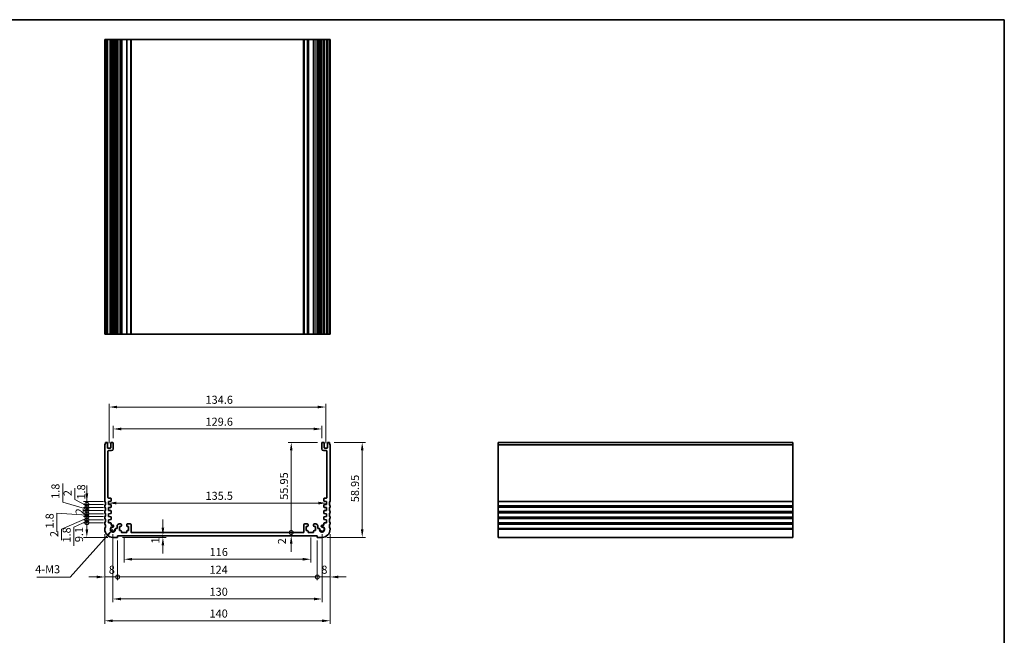
# Model space of a CAD drawing. Units: millimetres. Extents: x 29 to 4370, y 16 to 718.
# Drawn here: x 3162 to 3774, y 336 to 718 of the extents above; entities that cross this region are included whole.
import ezdxf

# ---------------------------------------------------------------- set-up
doc = ezdxf.new("R2010")
doc.units = ezdxf.units.MM
doc.header["$LTSCALE"] = 2
doc.layers.get('Defpoints').update_dxf_attribs({"lineweight": 25})
for name, color, linetype, lineweight in [('Border (ISO)', 7, 'Continuous', 35), ('Dimension (ISO)', 7, 'Continuous', 18), ('Symbol (ISO)', 7, 'Continuous', 18), ('Visible (ISO)', 7, 'Continuous', 35), ('Visible Narrow (ISO)', 7, 'Continuous', 25)]:
    doc.layers.add(name, color=color, linetype=linetype, lineweight=lineweight)
doc.styles.add('Note Text (TK)', font='txt')
doc.dimstyles.new('Default - Method 1b (TK)', dxfattribs={"dimscale": 2, "dimtxt": 2.5, "dimasz": 2.5, "dimexe": 1, "dimexo": 1.5, "dimgap": 1, "dimtad": 1, "dimtoh": 1, "dimrnd": 1e-08, "dimdsep": 46, "dimtxsty": 'Note Text (TK)', "dimcen": 0.09, "dimdle": 5, "dimclrd": 100, "dimclre": 100, "dimclrt": 7, "dimadec": 1, "dimazin": 1, "dimtfac": 1, "dimtmove": 0, "dimatfit": 3, "dimfxl": 1, "dimtolj": 1, "dimlwd": -1, "dimlwe": -1, "dimarcsym": 0})
doc.dimstyles.new('Default - Method 1b (TK)$7', dxfattribs={"dimscale": 2, "dimtxt": 2.5, "dimasz": 2.5, "dimexe": 1, "dimexo": 1.5, "dimgap": 1, "dimtad": 1, "dimtoh": 1, "dimrnd": 1e-08, "dimdsep": 46, "dimtxsty": 'Note Text (TK)', "dimcen": 0.09, "dimdle": 5, "dimclrd": 100, "dimclre": 100, "dimclrt": 7, "dimadec": 1, "dimazin": 1, "dimtfac": 1, "dimtmove": 0, "dimatfit": 3, "dimfxl": 1, "dimtolj": 1, "dimlwd": -1, "dimlwe": -1, "dimarcsym": 0})

# ---------------------------------------------------------------- blocks, each defined once
blk = doc.blocks.new('図面枠 tk図枠')
at = {"layer": 'Border (ISO)'}
for p, q in [((14.5, 289), (405.5, 289)), ((405.5, 289), (405.5, 8))]:
    blk.add_line(p, q, dxfattribs=at)
blk = doc.blocks.new('*D68')
at = {"layer": 'Defpoints', "color": 0}
for p in [(3349.55, 464.28), (3219.95, 455.6), (3349.55, 455.6)]:
    blk.add_point(p, dxfattribs=at)
at = {"layer": 'Dimension (ISO)', "color": 100}
for p, q in [((3219.95, 458.6), (3219.95, 466.28)), ((3349.55, 458.6), (3349.55, 466.28)), ((3224.95, 464.28), (3344.55, 464.28))]:
    blk.add_line(p, q, dxfattribs=at)
for points in [[(3224.95, 465.11), (3224.95, 463.45), (3219.95, 464.28)], [(3344.55, 465.11), (3344.55, 463.45), (3349.55, 464.28)]]:
    blk.add_solid(points, dxfattribs=at)
at = {"layer": 'Dimension (ISO)', "color": 7, "insert": (3277.32, 468.78), "char_height": 5, "attachment_point": 4, "style": 'Note Text (TK)'}
blk.add_mtext('\\A1;129.6', dxfattribs=at)
blk = doc.blocks.new('*D69')
at = {"layer": 'Defpoints', "color": 0}
for p in [(3352.05, 477.9), (3217.45, 452.35), (3352.05, 452.35)]:
    blk.add_point(p, dxfattribs=at)
at = {"layer": 'Dimension (ISO)', "color": 100}
for p, q in [((3217.45, 455.35), (3217.45, 479.9)), ((3222.45, 477.9), (3347.05, 477.9)), ((3352.05, 455.35), (3352.05, 479.9))]:
    blk.add_line(p, q, dxfattribs=at)
for points in [[(3222.45, 478.73), (3222.45, 477.06), (3217.45, 477.9)], [(3347.05, 478.73), (3347.05, 477.06), (3352.05, 477.9)]]:
    blk.add_solid(points, dxfattribs=at)
at = {"layer": 'Dimension (ISO)', "color": 7, "insert": (3277.32, 482.4), "char_height": 5, "attachment_point": 4, "style": 'Note Text (TK)'}
blk.add_mtext('\\A1;134.6', dxfattribs=at)
blk = doc.blocks.new('_DotSmall')
at = {"color": 0, "linetype": 'ByBlock', "const_width": 0.5}
blk.add_lwpolyline([(-0.0625, 0, 1), (0.0625, 0, 1)], format="xyb", close=True, dxfattribs=at)
blk = doc.blocks.new('*D70')
at = {"layer": 'Defpoints', "color": 0}
for p in [(3203.62, 406.05), (3217, 406.05), (3219.75, 396.95)]:
    blk.add_point(p, dxfattribs=at)
at = {"layer": 'Dimension (ISO)', "color": 100}
for p, q in [((3214, 406.05), (3201.62, 406.05)), ((3203.62, 401.95), (3203.62, 406.05)), ((3216.75, 396.95), (3201.62, 396.95))]:
    blk.add_line(p, q, dxfattribs=at)
blk.add_solid([(3202.79, 401.95), (3204.46, 401.95), (3203.62, 396.95)], dxfattribs=at)
at = {"layer": 'Dimension (ISO)', "color": 100, "xscale": 5, "yscale": 5, "zscale": 5, "rotation": 90}
blk.add_blockref('_DotSmall', (3203.62, 406.05), dxfattribs=at)
at = {"layer": 'Dimension (ISO)', "color": 7, "insert": (3198.76, 393.95), "char_height": 5, "attachment_point": 4, "rotation": 90, "style": 'Note Text (TK)'}
blk.add_mtext('\\A1;9.1', dxfattribs=at)
blk = doc.blocks.new('*D71')
at = {"layer": 'Defpoints', "color": 0}
for p in [(3203.62, 409.85), (3217, 409.85), (3217, 407.85)]:
    blk.add_point(p, dxfattribs=at)
at = {"layer": 'Dimension (ISO)', "color": 100}
for p, q in [((3214, 409.85), (3201.62, 409.85)), ((3203.62, 409.85), (3203.62, 414.85)), ((3203.62, 407.85), (3203.62, 409.85)), ((3203.62, 407.85), (3203.62, 409.85)), ((3203.62, 408.85), (3187.85, 402.06)), ((3214, 407.85), (3201.62, 407.85)), ((3203.62, 407.85), (3203.62, 402.85)), ((3187.85, 402.06), (3187.85, 395.17))]:
    blk.add_line(p, q, dxfattribs=at)
at = {"layer": 'Dimension (ISO)', "color": 100, "xscale": 5, "yscale": 5, "zscale": 5}
for p, rotation in [((3203.62, 409.85), 270), ((3203.62, 407.85), 90)]:
    blk.add_blockref('_DotSmall', p, dxfattribs=dict(at, rotation=rotation))
at = {"layer": 'Dimension (ISO)', "color": 7, "insert": (3183.35, 397.17), "char_height": 5, "attachment_point": 4, "rotation": 90, "style": 'Note Text (TK)'}
blk.add_mtext('\\A1;2', dxfattribs=at)
blk = doc.blocks.new('*D72')
at = {"layer": 'Defpoints', "color": 0}
for p in [(3203.62, 407.85), (3217, 407.85), (3217, 406.05)]:
    blk.add_point(p, dxfattribs=at)
at = {"layer": 'Dimension (ISO)', "color": 100}
for p, q in [((3203.62, 407.85), (3203.62, 412.85)), ((3203.62, 406.95), (3195.56, 403.37)), ((3214, 407.85), (3201.62, 407.85)), ((3214, 406.05), (3201.62, 406.05)), ((3203.62, 406.05), (3203.62, 407.85)), ((3203.62, 406.05), (3203.62, 407.85)), ((3203.62, 406.05), (3203.62, 401.05)), ((3195.56, 403.37), (3195.56, 391.72))]:
    blk.add_line(p, q, dxfattribs=at)
at = {"layer": 'Dimension (ISO)', "color": 100, "xscale": 5, "yscale": 5, "zscale": 5}
for p, rotation in [((3203.62, 407.85), 270), ((3203.62, 406.05), 90)]:
    blk.add_blockref('_DotSmall', p, dxfattribs=dict(at, rotation=rotation))
at = {"layer": 'Dimension (ISO)', "color": 7, "insert": (3191.06, 393.72), "char_height": 5, "attachment_point": 4, "rotation": 90, "style": 'Note Text (TK)'}
blk.add_mtext('\\A1;1.8', dxfattribs=at)
blk = doc.blocks.new('*D73')
at = {"layer": 'Defpoints', "color": 0}
for p in [(3203.62, 413.65), (3217, 413.65), (3217, 411.65)]:
    blk.add_point(p, dxfattribs=at)
at = {"layer": 'Dimension (ISO)', "color": 100}
for p, q in [((3203.62, 413.65), (3203.62, 418.65)), ((3214, 413.65), (3201.62, 413.65)), ((3214, 411.65), (3201.62, 411.65)), ((3203.62, 411.65), (3203.62, 413.65)), ((3203.62, 411.65), (3203.62, 406.65))]:
    blk.add_line(p, q, dxfattribs=at)
at = {"layer": 'Dimension (ISO)', "color": 100, "xscale": 5, "yscale": 5, "zscale": 5}
for p, rotation in [((3203.62, 413.65), 270), ((3203.62, 411.65), 90)]:
    blk.add_blockref('_DotSmall', p, dxfattribs=dict(at, rotation=rotation))
at = {"layer": 'Dimension (ISO)', "color": 7, "insert": (3199.12, 411.2), "char_height": 5, "attachment_point": 4, "rotation": 90, "style": 'Note Text (TK)'}
blk.add_mtext('\\A1;2', dxfattribs=at)
blk = doc.blocks.new('*D74')
at = {"layer": 'Defpoints', "color": 0}
for p in [(3203.62, 411.65), (3217, 411.65), (3217, 409.85)]:
    blk.add_point(p, dxfattribs=at)
at = {"layer": 'Dimension (ISO)', "color": 100}
for p, q in [((3203.62, 411.65), (3203.62, 416.65)), ((3203.62, 410.75), (3184.98, 412.07)), ((3184.98, 412.07), (3184.98, 400.43)), ((3214, 411.65), (3201.62, 411.65)), ((3214, 409.85), (3201.62, 409.85)), ((3203.62, 409.85), (3203.62, 411.65)), ((3203.62, 409.85), (3203.62, 411.65)), ((3203.62, 409.85), (3203.62, 404.85))]:
    blk.add_line(p, q, dxfattribs=at)
at = {"layer": 'Dimension (ISO)', "color": 100, "xscale": 5, "yscale": 5, "zscale": 5}
for p, rotation in [((3203.62, 411.65), 270), ((3203.62, 409.85), 90)]:
    blk.add_blockref('_DotSmall', p, dxfattribs=dict(at, rotation=rotation))
at = {"layer": 'Dimension (ISO)', "color": 7, "insert": (3180.48, 402.43), "char_height": 5, "attachment_point": 4, "rotation": 90, "style": 'Note Text (TK)'}
blk.add_mtext('\\A1;1.8', dxfattribs=at)
blk = doc.blocks.new('*D75')
at = {"layer": 'Defpoints', "color": 0}
for p in [(3203.62, 417.45), (3217, 417.45), (3217, 415.45)]:
    blk.add_point(p, dxfattribs=at)
at = {"layer": 'Dimension (ISO)', "color": 100}
for p, q in [((3196.15, 420.53), (3196.15, 427.43)), ((3203.62, 417.45), (3203.62, 422.45)), ((3203.62, 416.45), (3196.15, 420.53)), ((3214, 417.45), (3201.62, 417.45)), ((3203.62, 415.45), (3203.62, 417.45)), ((3203.62, 415.45), (3203.62, 417.45)), ((3214, 415.45), (3201.62, 415.45)), ((3203.62, 415.45), (3203.62, 410.45))]:
    blk.add_line(p, q, dxfattribs=at)
at = {"layer": 'Dimension (ISO)', "color": 100, "xscale": 5, "yscale": 5, "zscale": 5}
for p, rotation in [((3203.62, 417.45), 270), ((3203.62, 415.45), 90)]:
    blk.add_blockref('_DotSmall', p, dxfattribs=dict(at, rotation=rotation))
at = {"layer": 'Dimension (ISO)', "color": 7, "insert": (3191.65, 422.53), "char_height": 5, "attachment_point": 4, "rotation": 90, "style": 'Note Text (TK)'}
blk.add_mtext('\\A1;2', dxfattribs=at)
blk = doc.blocks.new('*D76')
at = {"layer": 'Defpoints', "color": 0}
for p in [(3203.62, 415.45), (3217, 415.45), (3217, 413.65)]:
    blk.add_point(p, dxfattribs=at)
at = {"layer": 'Dimension (ISO)', "color": 100}
for p, q in [((3188.61, 418.85), (3188.61, 430.49)), ((3203.62, 414.55), (3188.61, 418.85)), ((3203.62, 415.45), (3203.62, 420.45)), ((3214, 415.45), (3201.62, 415.45)), ((3214, 413.65), (3201.62, 413.65)), ((3203.62, 413.65), (3203.62, 415.45)), ((3203.62, 413.65), (3203.62, 415.45)), ((3203.62, 413.65), (3203.62, 408.65))]:
    blk.add_line(p, q, dxfattribs=at)
at = {"layer": 'Dimension (ISO)', "color": 100, "xscale": 5, "yscale": 5, "zscale": 5}
for p, rotation in [((3203.62, 415.45), 270), ((3203.62, 413.65), 90)]:
    blk.add_blockref('_DotSmall', p, dxfattribs=dict(at, rotation=rotation))
at = {"layer": 'Dimension (ISO)', "color": 7, "insert": (3184.11, 420.85), "char_height": 5, "attachment_point": 4, "rotation": 90, "style": 'Note Text (TK)'}
blk.add_mtext('\\A1;1.8', dxfattribs=at)
blk = doc.blocks.new('*D77')
at = {"layer": 'Defpoints', "color": 0}
for p in [(3203.62, 419.25), (3217, 419.25), (3217, 417.45)]:
    blk.add_point(p, dxfattribs=at)
at = {"layer": 'Dimension (ISO)', "color": 100}
for p, q in [((3203.62, 424.25), (3203.62, 429.25)), ((3214, 419.25), (3201.62, 419.25)), ((3214, 417.45), (3201.62, 417.45)), ((3203.62, 417.45), (3203.62, 419.25)), ((3203.62, 417.45), (3203.62, 412.45))]:
    blk.add_line(p, q, dxfattribs=at)
blk.add_solid([(3202.79, 424.25), (3204.46, 424.25), (3203.62, 419.25)], dxfattribs=at)
at = {"layer": 'Dimension (ISO)', "color": 100, "xscale": 5, "yscale": 5, "zscale": 5, "rotation": 90}
blk.add_blockref('_DotSmall', (3203.62, 417.45), dxfattribs=at)
at = {"layer": 'Dimension (ISO)', "color": 7, "insert": (3200.08, 420.41), "char_height": 5, "attachment_point": 4, "rotation": 90, "style": 'Note Text (TK)'}
blk.add_mtext('\\A1;1.8', dxfattribs=at)
blk = doc.blocks.new('*D78')
at = {"layer": 'Defpoints', "color": 0}
for p in [(3330.57, 455.9), (3349.85, 455.9), (3338.15, 399.95)]:
    blk.add_point(p, dxfattribs=at)
at = {"layer": 'Dimension (ISO)', "color": 100}
for p, q in [((3346.85, 455.9), (3328.57, 455.9)), ((3330.57, 399.95), (3330.57, 450.9))]:
    blk.add_line(p, q, dxfattribs=at)
blk.add_solid([(3329.74, 450.9), (3331.4, 450.9), (3330.57, 455.9)], dxfattribs=at)
at = {"layer": 'Dimension (ISO)', "color": 100, "xscale": 5, "yscale": 5, "zscale": 5, "rotation": 270}
blk.add_blockref('_DotSmall', (3330.57, 399.95), dxfattribs=at)
at = {"layer": 'Dimension (ISO)', "color": 7, "insert": (3326.07, 420.3), "char_height": 5, "attachment_point": 4, "rotation": 90, "style": 'Note Text (TK)'}
blk.add_mtext('\\A1;55.95', dxfattribs=at)
blk = doc.blocks.new('*D79')
at = {"layer": 'Defpoints', "color": 0}
for p in [(3330.57, 399.95), (3338.15, 399.95), (3346.75, 397.95)]:
    blk.add_point(p, dxfattribs=at)
at = {"layer": 'Dimension (ISO)', "color": 100}
for p, q in [((3330.57, 399.95), (3330.57, 404.95)), ((3330.57, 397.95), (3330.57, 399.95)), ((3330.57, 392.95), (3330.57, 387.95))]:
    blk.add_line(p, q, dxfattribs=at)
blk.add_solid([(3329.74, 392.95), (3331.4, 392.95), (3330.57, 397.95)], dxfattribs=at)
at = {"layer": 'Dimension (ISO)', "color": 100, "xscale": 5, "yscale": 5, "zscale": 5, "rotation": 270}
blk.add_blockref('_DotSmall', (3330.57, 399.95), dxfattribs=at)
at = {"layer": 'Dimension (ISO)', "color": 7, "insert": (3324.81, 392.63), "char_height": 5, "attachment_point": 4, "rotation": 90, "style": 'Note Text (TK)'}
blk.add_mtext('\\A1;2', dxfattribs=at)
blk = doc.blocks.new('*D80')
at = {"layer": 'Defpoints', "color": 0}
for p in [(3354.25, 455.9), (3349.75, 396.95), (3374.66, 396.95)]:
    blk.add_point(p, dxfattribs=at)
at = {"layer": 'Dimension (ISO)', "color": 100}
for p, q in [((3357.25, 455.9), (3376.66, 455.9)), ((3374.66, 450.9), (3374.66, 401.95)), ((3352.75, 396.95), (3376.66, 396.95))]:
    blk.add_line(p, q, dxfattribs=at)
for points in [[(3373.83, 450.9), (3375.5, 450.9), (3374.66, 455.9)], [(3373.83, 401.95), (3375.5, 401.95), (3374.66, 396.95)]]:
    blk.add_solid(points, dxfattribs=at)
at = {"layer": 'Dimension (ISO)', "color": 7, "insert": (3370.16, 418.78), "char_height": 5, "attachment_point": 4, "rotation": 90, "style": 'Note Text (TK)'}
blk.add_mtext('\\A1;58.95', dxfattribs=at)
blk = doc.blocks.new('*D81')
at = {"layer": 'Defpoints', "color": 0}
for p in [(3214.75, 401.95), (3222.75, 397.95), (3222.75, 372.34)]:
    blk.add_point(p, dxfattribs=at)
at = {"layer": 'Dimension (ISO)', "color": 100}
for p, q in [((3214.75, 398.95), (3214.75, 370.34)), ((3222.75, 394.95), (3222.75, 370.34)), ((3209.75, 372.34), (3204.75, 372.34)), ((3214.75, 372.34), (3222.75, 372.34)), ((3222.75, 372.34), (3227.75, 372.34))]:
    blk.add_line(p, q, dxfattribs=at)
blk.add_solid([(3209.75, 373.17), (3209.75, 371.51), (3214.75, 372.34)], dxfattribs=at)
at = {"layer": 'Dimension (ISO)', "color": 100, "xscale": 5, "yscale": 5, "zscale": 5, "rotation": 180}
blk.add_blockref('_DotSmall', (3222.75, 372.34), dxfattribs=at)
at = {"layer": 'Dimension (ISO)', "color": 7, "insert": (3217.27, 376.84), "char_height": 5, "attachment_point": 4, "style": 'Note Text (TK)'}
blk.add_mtext('\\A1;8', dxfattribs=at)
blk = doc.blocks.new('*D82')
at = {"layer": 'Defpoints', "color": 0}
for p in [(3346.75, 397.95), (3354.75, 401.95), (3354.75, 372.34)]:
    blk.add_point(p, dxfattribs=at)
at = {"layer": 'Dimension (ISO)', "color": 100}
for p, q in [((3354.75, 398.95), (3354.75, 370.34)), ((3346.75, 394.95), (3346.75, 370.34)), ((3346.75, 372.34), (3341.75, 372.34)), ((3346.75, 372.34), (3354.75, 372.34)), ((3359.75, 372.34), (3364.75, 372.34))]:
    blk.add_line(p, q, dxfattribs=at)
blk.add_solid([(3359.75, 373.17), (3359.75, 371.51), (3354.75, 372.34)], dxfattribs=at)
at = {"layer": 'Dimension (ISO)', "color": 100, "xscale": 5, "yscale": 5, "zscale": 5}
blk.add_blockref('_DotSmall', (3346.75, 372.34), dxfattribs=at)
at = {"layer": 'Dimension (ISO)', "color": 7, "insert": (3349.27, 376.84), "char_height": 5, "attachment_point": 4, "style": 'Note Text (TK)'}
blk.add_mtext('\\A1;8', dxfattribs=at)
blk = doc.blocks.new('*D83')
at = {"layer": 'Defpoints', "color": 0}
for p in [(3222.75, 397.95), (3346.75, 397.95), (3346.75, 372.34)]:
    blk.add_point(p, dxfattribs=at)
at = {"layer": 'Dimension (ISO)', "color": 100}
for p, q in [((3222.75, 394.95), (3222.75, 370.34)), ((3346.75, 394.95), (3346.75, 370.34)), ((3222.75, 372.34), (3346.75, 372.34))]:
    blk.add_line(p, q, dxfattribs=at)
at = {"layer": 'Dimension (ISO)', "color": 100, "xscale": 5, "yscale": 5, "zscale": 5, "rotation": 180}
blk.add_blockref('_DotSmall', (3222.75, 372.34), dxfattribs=at)
at = {"layer": 'Dimension (ISO)', "color": 100, "xscale": 5, "yscale": 5, "zscale": 5}
blk.add_blockref('_DotSmall', (3346.75, 372.34), dxfattribs=at)
at = {"layer": 'Dimension (ISO)', "color": 7, "insert": (3279.81, 376.84), "char_height": 5, "attachment_point": 4, "style": 'Note Text (TK)'}
blk.add_mtext('\\A1;124', dxfattribs=at)
blk = doc.blocks.new('*D84')
at = {"layer": 'Defpoints', "color": 0}
for p in [(3226.75, 399.95), (3342.75, 399.95), (3342.75, 383.35)]:
    blk.add_point(p, dxfattribs=at)
at = {"layer": 'Dimension (ISO)', "color": 100}
for p, q in [((3226.75, 396.95), (3226.75, 381.35)), ((3342.75, 396.95), (3342.75, 381.35)), ((3231.75, 383.35), (3337.75, 383.35))]:
    blk.add_line(p, q, dxfattribs=at)
for points in [[(3231.75, 384.18), (3231.75, 382.51), (3226.75, 383.35)], [(3337.75, 384.18), (3337.75, 382.51), (3342.75, 383.35)]]:
    blk.add_solid(points, dxfattribs=at)
at = {"layer": 'Dimension (ISO)', "color": 7, "insert": (3279.88, 387.85), "char_height": 5, "attachment_point": 4, "style": 'Note Text (TK)'}
blk.add_mtext('\\A1;116', dxfattribs=at)
blk = doc.blocks.new('*D85')
at = {"layer": 'Defpoints', "color": 0}
for p in [(3254.89, 397.95), (3222.75, 396.95), (3250.85, 396.95)]:
    blk.add_point(p, dxfattribs=at)
at = {"layer": 'Dimension (ISO)', "color": 100}
for p, q in [((3250.85, 402.95), (3250.85, 407.95)), ((3250.85, 397.95), (3250.85, 396.95)), ((3225.75, 396.95), (3252.85, 396.95)), ((3250.85, 391.95), (3250.85, 386.95))]:
    blk.add_line(p, q, dxfattribs=at)
for points in [[(3250.01, 402.95), (3251.68, 402.95), (3250.85, 397.95)], [(3250.01, 391.95), (3251.68, 391.95), (3250.85, 396.95)]]:
    blk.add_solid(points, dxfattribs=at)
at = {"layer": 'Dimension (ISO)', "color": 7, "insert": (3246.17, 393.12), "char_height": 5, "attachment_point": 4, "rotation": 90, "style": 'Note Text (TK)'}
blk.add_mtext('\\A1;1', dxfattribs=at)
blk = doc.blocks.new('*D86')
at = {"layer": 'Defpoints', "color": 0}
for p in [(3217, 418.35), (3352.5, 418.24), (3352.5, 418.24)]:
    blk.add_point(p, dxfattribs=at)
at = {"layer": 'Dimension (ISO)', "color": 100}
blk.add_line((3222, 418.24), (3347.5, 418.24), dxfattribs=at)
for points in [[(3222, 419.08), (3222, 417.41), (3217, 418.24)], [(3347.5, 419.08), (3347.5, 417.41), (3352.5, 418.24)]]:
    blk.add_solid(points, dxfattribs=at)
at = {"layer": 'Dimension (ISO)', "color": 7, "insert": (3277.31, 422.74), "char_height": 5, "attachment_point": 4, "style": 'Note Text (TK)'}
blk.add_mtext('\\A1;135.5', dxfattribs=at)
blk = doc.blocks.new('*D87')
at = {"layer": 'Defpoints', "color": 0}
for p in [(3219.75, 401.95), (3349.75, 401.95), (3349.75, 358.66)]:
    blk.add_point(p, dxfattribs=at)
at = {"layer": 'Dimension (ISO)', "color": 100}
for p, q in [((3219.75, 398.95), (3219.75, 356.66)), ((3349.75, 398.95), (3349.75, 356.66)), ((3224.75, 358.66), (3344.75, 358.66))]:
    blk.add_line(p, q, dxfattribs=at)
for points in [[(3224.75, 359.5), (3224.75, 357.83), (3219.75, 358.66)], [(3344.75, 359.5), (3344.75, 357.83), (3349.75, 358.66)]]:
    blk.add_solid(points, dxfattribs=at)
at = {"layer": 'Dimension (ISO)', "color": 7, "insert": (3279.81, 363.16), "char_height": 5, "attachment_point": 4, "style": 'Note Text (TK)'}
blk.add_mtext('\\A1;130', dxfattribs=at)
blk = doc.blocks.new('*D88')
at = {"layer": 'Defpoints', "color": 0}
for p in [(3214.75, 401.95), (3354.75, 401.95), (3354.75, 345.13)]:
    blk.add_point(p, dxfattribs=at)
at = {"layer": 'Dimension (ISO)', "color": 100}
for p, q in [((3214.75, 398.95), (3214.75, 343.13)), ((3354.75, 398.95), (3354.75, 343.13)), ((3219.75, 345.13), (3349.75, 345.13))]:
    blk.add_line(p, q, dxfattribs=at)
for points in [[(3219.75, 345.96), (3219.75, 344.29), (3214.75, 345.13)], [(3349.75, 345.96), (3349.75, 344.29), (3354.75, 345.13)]]:
    blk.add_solid(points, dxfattribs=at)
at = {"layer": 'Dimension (ISO)', "color": 7, "insert": (3279.81, 349.63), "char_height": 5, "attachment_point": 4, "style": 'Note Text (TK)'}
blk.add_mtext('\\A1;140', dxfattribs=at)

msp = doc.modelspace()

# ---------------------------------------------------------------- linework, layer by layer
at = {"layer": 'Visible (ISO)'}
for p, q in [((3354.75, 706.16), (3214.75, 706.16)), ((3214.75, 523.16), (3214.75, 706.16)), ((3215.25, 523.16), (3215.25, 706.16)), ((3216.45, 523.16), (3216.45, 706.16)), ((3218.45, 523.16), (3218.45, 706.16)), ((3219.95, 523.16), (3219.95, 706.16)), ((3220.2521, 523.16), (3220.2521, 706.16)), ((3222.45, 706.16), (3222.45, 523.16)), ((3225.05, 706.16), (3225.05, 523.16)), ((3228.45, 706.16), (3228.45, 523.16)), ((3231.05, 523.16), (3231.05, 706.16)), ((3338.45, 706.16), (3338.45, 523.16)), ((3341.05, 706.16), (3341.05, 523.16)), ((3344.45, 706.16), (3344.45, 523.16)), ((3347.05, 523.16), (3347.05, 706.16)), ((3349.199, 523.16), (3349.199, 706.16)), ((3349.55, 523.16), (3349.55, 706.16)), ((3351.05, 523.16), (3351.05, 706.16)), ((3353.05, 523.16), (3353.05, 706.16)), ((3354.25, 523.16), (3354.25, 706.16)), ((3354.75, 523.16), (3354.75, 706.16)), ((3354.75, 523.16), (3214.75, 523.16)), ((3214.75, 419.4461), (3214.75, 454.3961)), ((3215.25, 455.8961), (3216.15, 455.8961)), ((3216.45, 455.5961), (3216.45, 452.6461)), ((3218.45, 452.6461), (3218.45, 455.5961)), ((3218.75, 455.8961), (3219.65, 455.8961)), ((3219.95, 455.5961), (3219.95, 451.8961)), ((3349.55, 451.8961), (3349.55, 455.5961)), ((3349.85, 455.8961), (3350.75, 455.8961)), ((3351.05, 455.5961), (3351.05, 452.6461)), ((3353.05, 452.6461), (3353.05, 455.5961)), ((3353.35, 455.8961), (3354.25, 455.8961)), ((3354.75, 454.3961), (3354.75, 419.4461)), ((3459.1478, 396.9461), (3459.1478, 455.8961)), ((3459.1478, 455.8961), (3642.1478, 455.8961)), ((3642.1478, 396.9461), (3642.1478, 455.8961)), ((3216.75, 452.3461), (3218.15, 452.3461)), ((3216.75, 450.3961), (3216.75, 421.7493)), ((3218.95, 450.8961), (3217.25, 450.8961)), ((3352.25, 450.8961), (3350.55, 450.8961)), ((3351.35, 452.3461), (3352.75, 452.3461)), ((3352.75, 421.7493), (3352.75, 450.3961)), ((3214.75, 415.9461), (3214.75, 416.4461)), ((3218.4709, 419.349), (3217, 419.2461)), ((3217, 419.2461), (3217, 417.4461)), ((3217, 417.4461), (3218.4709, 417.3433)), ((3217.25, 421.2493), (3218.45, 421.2493)), ((3218.75, 420.9493), (3218.75, 419.6482)), ((3218.75, 417.044), (3218.75, 415.8482)), ((3350.75, 419.6482), (3350.75, 420.9493)), ((3350.75, 415.8482), (3350.75, 417.044)), ((3352.5, 419.2461), (3351.0291, 419.349)), ((3351.0291, 417.3433), (3352.5, 417.4461)), ((3351.05, 421.2493), (3352.25, 421.2493)), ((3352.5, 417.4461), (3352.5, 419.2461)), ((3354.75, 416.4461), (3354.75, 415.9461)), ((3214.75, 412.4461), (3214.75, 412.9461)), ((3218.4709, 415.549), (3217, 415.4461)), ((3217, 415.4461), (3217, 413.6461)), ((3217, 413.6461), (3218.4709, 413.5433)), ((3218.4709, 411.749), (3217, 411.6461)), ((3217, 411.6461), (3217, 409.8461)), ((3217, 409.8461), (3218.4709, 409.7433)), ((3218.75, 413.244), (3218.75, 412.0482)), ((3350.75, 412.0482), (3350.75, 413.244)), ((3352.5, 415.4461), (3351.0291, 415.549)), ((3351.0291, 413.5433), (3352.5, 413.6461)), ((3352.5, 411.6461), (3351.0291, 411.749)), ((3351.0291, 409.7433), (3352.5, 409.8461)), ((3352.5, 413.6461), (3352.5, 415.4461)), ((3352.5, 409.8461), (3352.5, 411.6461)), ((3354.75, 412.9461), (3354.75, 412.4461)), ((3214.75, 408.9461), (3214.75, 409.4461)), ((3214.75, 405.4461), (3214.75, 405.9461)), ((3218.4709, 407.949), (3217, 407.8461)), ((3217, 407.8461), (3217, 406.0461)), ((3217, 406.0461), (3218.4709, 405.9433)), ((3218.75, 409.444), (3218.75, 408.2482)), ((3218.75, 405.644), (3218.75, 404.5555)), ((3218.75, 404.5555), (3219.6021, 404.5555)), ((3222.45, 402.6482), (3222.45, 404.0461)), ((3224.75, 405.2461), (3223.65, 405.2461)), ((3223.95, 401.1461), (3223.95, 403.7461)), ((3223.95, 403.7461), (3224.75, 403.7461)), ((3225.05, 404.0461), (3225.05, 404.9461)), ((3228.45, 404.9461), (3228.45, 404.0461)), ((3230.75, 405.2461), (3228.75, 405.2461)), ((3228.75, 403.7461), (3229.55, 403.7461)), ((3229.55, 403.7461), (3229.55, 401.1461)), ((3231.05, 400.2461), (3231.05, 404.9461)), ((3338.45, 400.2461), (3338.45, 404.9461)), ((3340.75, 405.2461), (3338.75, 405.2461)), ((3339.95, 403.7461), (3340.75, 403.7461)), ((3339.95, 401.1461), (3339.95, 403.7461)), ((3341.05, 404.0461), (3341.05, 404.9461)), ((3344.45, 404.9461), (3344.45, 404.0461)), ((3345.85, 405.2461), (3344.75, 405.2461)), ((3344.75, 403.7461), (3345.55, 403.7461)), ((3345.55, 403.7461), (3345.55, 401.1461)), ((3347.05, 402.6482), (3347.05, 404.0461)), ((3349.8979, 404.5555), (3350.75, 404.5555)), ((3350.75, 408.2482), (3350.75, 409.444)), ((3350.75, 404.5555), (3350.75, 405.644)), ((3352.5, 407.8461), (3351.0291, 407.949)), ((3351.0291, 405.9433), (3352.5, 406.0461)), ((3352.5, 406.0461), (3352.5, 407.8461)), ((3354.75, 409.4461), (3354.75, 408.9461)), ((3354.75, 405.9461), (3354.75, 405.4461)), ((3214.75, 401.9461), (3214.75, 402.4461)), ((3221.7094, 402.4482), (3222.25, 402.4482)), ((3222.75, 397.9461), (3222.75, 396.9461)), ((3346.75, 397.9461), (3222.75, 397.9461)), ((3224.75, 401.1461), (3223.95, 401.1461)), ((3225.05, 400.2461), (3225.05, 400.8461)), ((3228.15, 399.9461), (3225.35, 399.9461)), ((3228.45, 400.8461), (3228.45, 400.2461)), ((3229.55, 401.1461), (3228.75, 401.1461)), ((3231.35, 399.9461), (3338.15, 399.9461)), ((3340.75, 401.1461), (3339.95, 401.1461)), ((3341.05, 400.2461), (3341.05, 400.8461)), ((3344.15, 399.9461), (3341.35, 399.9461)), ((3344.45, 400.8461), (3344.45, 400.2461)), ((3345.55, 401.1461), (3344.75, 401.1461)), ((3346.75, 396.9461), (3346.75, 397.9461)), ((3347.25, 402.4482), (3347.7906, 402.4482)), ((3354.75, 402.4461), (3354.75, 401.9461)), ((3222.75, 396.9461), (3219.75, 396.9461)), ((3349.75, 396.9461), (3346.75, 396.9461)), ((3459.1478, 396.9461), (3642.1478, 396.9461))]:
    msp.add_line(p, q, dxfattribs=at)
for centre, radius, start, end in [((3215.25, 454.3961), 0.5, 143.1301024, 180), ((3213.25, 455.8961), 2, 323.1301024, 0), ((3216.15, 455.5961), 0.3, 0, 90), ((3216.75, 452.6461), 0.3, 180, 270), ((3218.15, 452.6461), 0.3, 270, 0), ((3218.75, 455.5961), 0.3, 90, 180), ((3219.65, 455.5961), 0.3, 0, 90), ((3349.85, 455.5961), 0.3, 90, 180), ((3350.75, 455.5961), 0.3, 0, 90), ((3351.35, 452.6461), 0.3, 180, 270), ((3352.75, 452.6461), 0.3, 270, 0), ((3353.35, 455.5961), 0.3, 90, 180), ((3356.25, 455.8961), 2, 180, 216.8698976), ((3354.25, 454.3961), 0.5, 0, 36.8698976), ((3217.25, 450.3961), 0.5, 90, 180), ((3218.95, 451.8961), 1, 270, 0), ((3350.55, 451.8961), 1, 180, 270), ((3352.25, 450.3961), 0.5, 0, 90), ((3215.25, 419.4461), 0.5, 180, 216.8698977), ((3215.25, 416.4461), 0.5, 143.1301024, 180), ((3215.25, 415.9461), 0.5, 180, 216.8698976), ((3213.25, 417.9461), 2, 323.1301024, 36.8698976), ((3217.25, 421.7493), 0.5, 180, 270), ((3218.45, 420.9493), 0.3, 0, 90), ((3218.45, 419.6482), 0.3, 273.9999999, 0), ((3218.45, 417.044), 0.3, 0, 86), ((3351.05, 420.9493), 0.3, 90, 180), ((3351.05, 419.6482), 0.3, 180, 266.0000001), ((3351.05, 417.044), 0.3, 94, 180), ((3352.25, 421.7493), 0.5, 270, 0), ((3356.25, 417.9461), 2, 143.1301024, 216.8698976), ((3354.25, 419.4461), 0.5, 323.1301023, 0), ((3354.25, 416.4461), 0.5, 0, 36.8698976), ((3354.25, 415.9461), 0.5, 323.1301024, 0), ((3215.25, 412.9461), 0.5, 143.1301024, 180), ((3215.25, 412.4461), 0.5, 180, 216.8698977), ((3213.25, 414.4461), 2, 323.1301024, 36.8698976), ((3213.25, 410.9461), 2, 323.1301024, 36.8698976), ((3218.45, 415.8482), 0.3, 274, 0), ((3218.45, 413.244), 0.3, 0, 86), ((3218.45, 412.0482), 0.3, 274, 0), ((3351.05, 415.8482), 0.3, 180, 266), ((3351.05, 413.244), 0.3, 94, 180), ((3351.05, 412.0482), 0.3, 180, 266), ((3356.25, 414.4461), 2, 143.1301024, 216.8698976), ((3356.25, 410.9461), 2, 143.1301024, 216.8698976), ((3354.25, 412.9461), 0.5, 0, 36.8698976), ((3354.25, 412.4461), 0.5, 323.1301023, 0), ((3215.25, 409.4461), 0.5, 143.1301024, 180), ((3215.25, 408.9461), 0.5, 180, 216.8698976), ((3215.25, 405.9461), 0.5, 143.1301024, 180), ((3215.25, 405.4461), 0.5, 180, 216.8698976), ((3213.25, 407.4461), 2, 323.1301024, 36.8698976), ((3213.25, 403.9461), 2, 323.1301024, 36.8698976), ((3218.45, 409.444), 0.3, 0, 86), ((3218.45, 408.2482), 0.3, 274, 0), ((3218.45, 405.644), 0.3, 0, 86), ((3219.6021, 403.9055), 0.65, 302.4306128, 90), ((3223.65, 404.0461), 1.2, 90, 180), ((3224.75, 404.9461), 0.3, 0, 90), ((3224.75, 404.0461), 0.3, 270, 0), ((3228.75, 404.9461), 0.3, 90, 180), ((3228.75, 404.0461), 0.3, 180, 270), ((3230.75, 404.9461), 0.3, 0, 90), ((3338.75, 404.9461), 0.3, 90, 180), ((3340.75, 404.9461), 0.3, 0, 90), ((3340.75, 404.0461), 0.3, 270, 0), ((3344.75, 404.9461), 0.3, 90, 180), ((3344.75, 404.0461), 0.3, 180, 270), ((3345.85, 404.0461), 1.2, 0, 90), ((3349.849, 403.9074), 0.65, 85.6833403, 238.8338616), ((3351.05, 409.444), 0.3, 94, 180), ((3351.05, 408.2482), 0.3, 180, 266), ((3351.05, 405.644), 0.3, 94, 180), ((3356.25, 407.4461), 2, 143.1301024, 216.8698976), ((3356.25, 403.9461), 2, 143.1301024, 216.8698976), ((3354.25, 409.4461), 0.5, 0, 36.8698976), ((3354.25, 408.9461), 0.5, 323.1301024, 0), ((3354.25, 405.9461), 0.5, 0, 36.8698976), ((3354.25, 405.4461), 0.5, 323.1301024, 0), ((3215.25, 402.4461), 0.5, 143.1301024, 180), ((3219.75, 401.9461), 5, 180, 270), ((3219.75, 401.9461), 1.425, 81.9043293, 8.0956707), ((3219.75, 401.9461), 1.315, 94.3166597, 355.6833403), ((3219.6021, 403.9055), 0.65, 274.3166597, 302.4306128), ((3221.7094, 401.7982), 0.65, 147.5693872, 175.6833403), ((3221.7094, 401.7982), 0.65, 90.0024293, 147.5693872), ((3222.25, 402.6482), 0.2, 269.9999999, 0), ((3224.75, 400.8461), 0.3, 0, 90), ((3225.35, 400.2461), 0.3, 180, 270), ((3228.15, 400.2461), 0.3, 270, 0), ((3228.75, 400.8461), 0.3, 90, 180), ((3231.35, 400.2461), 0.3, 180, 270), ((3338.15, 400.2461), 0.3, 270, 0), ((3340.75, 400.8461), 0.3, 0, 90), ((3341.35, 400.2461), 0.3, 180, 270), ((3344.15, 400.2461), 0.3, 270, 0), ((3344.75, 400.8461), 0.3, 90, 180), ((3347.25, 402.6482), 0.2, 180, 270.0000001), ((3347.7906, 401.7982), 0.65, 32.4306128, 89.9975707), ((3349.75, 401.9461), 1.425, 171.9043293, 99.590423), ((3347.7906, 401.7982), 0.65, 4.3166597, 32.4306128), ((3349.75, 401.9461), 1.315, 184.3166597, 85.6833403), ((3349.849, 403.9074), 0.65, 238.8338616, 270), ((3349.75, 401.9461), 5, 270, 0), ((3354.25, 402.4461), 0.5, 0, 36.8698976)]:
    msp.add_arc(centre, radius, start, end, dxfattribs=at)
at = {"layer": 'Visible Narrow (ISO)'}
for p, q in [((3214.85, 523.16), (3214.85, 706.16)), ((3216.15, 523.16), (3216.15, 706.16)), ((3216.75, 523.16), (3216.75, 706.16)), ((3218.15, 523.16), (3218.15, 706.16)), ((3218.75, 523.16), (3218.75, 706.16)), ((3219.65, 523.16), (3219.65, 706.16)), ((3221.0613, 523.16), (3221.0613, 706.16)), ((3221.7094, 523.16), (3221.7094, 706.16)), ((3222.25, 523.16), (3222.25, 706.16)), ((3223.65, 523.16), (3223.65, 706.16)), ((3224.75, 523.16), (3224.75, 706.16)), ((3225.35, 706.16), (3225.35, 523.16)), ((3228.15, 706.16), (3228.15, 523.16)), ((3228.75, 523.16), (3228.75, 706.16)), ((3230.75, 706.16), (3230.75, 523.16)), ((3231.35, 523.16), (3231.35, 706.16)), ((3338.15, 523.16), (3338.15, 706.16)), ((3338.75, 523.16), (3338.75, 706.16)), ((3340.75, 523.16), (3340.75, 706.16)), ((3341.35, 706.16), (3341.35, 523.16)), ((3344.15, 706.16), (3344.15, 523.16)), ((3344.75, 523.16), (3344.75, 706.16)), ((3345.85, 706.16), (3345.85, 523.16)), ((3347.25, 523.16), (3347.25, 706.16)), ((3347.7906, 523.16), (3347.7906, 706.16)), ((3348.4387, 523.16), (3348.4387, 706.16)), ((3349.85, 523.16), (3349.85, 706.16)), ((3350.75, 523.16), (3350.75, 706.16)), ((3351.35, 523.16), (3351.35, 706.16)), ((3352.75, 523.16), (3352.75, 706.16)), ((3353.35, 523.16), (3353.35, 706.16)), ((3354.65, 523.16), (3354.65, 706.16)), ((3459.1478, 454.6961), (3642.1478, 454.6961)), ((3459.1478, 454.3961), (3642.1478, 454.3961)), ((3459.1478, 419.4461), (3642.1478, 419.4461)), ((3459.1478, 419.1461), (3642.1478, 419.1461)), ((3459.1478, 416.7461), (3642.1478, 416.7461)), ((3459.1478, 416.4461), (3642.1478, 416.4461)), ((3459.1478, 415.9461), (3642.1478, 415.9461)), ((3459.1478, 415.6461), (3642.1478, 415.6461)), ((3459.1478, 413.2461), (3642.1478, 413.2461)), ((3459.1478, 412.9461), (3642.1478, 412.9461)), ((3459.1478, 412.4461), (3642.1478, 412.4461)), ((3459.1478, 412.1461), (3642.1478, 412.1461)), ((3459.1478, 409.7461), (3642.1478, 409.7461)), ((3459.1478, 409.4461), (3642.1478, 409.4461)), ((3459.1478, 408.9461), (3642.1478, 408.9461)), ((3459.1478, 408.6461), (3642.1478, 408.6461)), ((3459.1478, 406.2461), (3642.1478, 406.2461)), ((3459.1478, 405.9461), (3642.1478, 405.9461)), ((3459.1478, 405.4461), (3642.1478, 405.4461)), ((3459.1478, 405.1461), (3642.1478, 405.1461)), ((3459.1478, 402.7461), (3642.1478, 402.7461)), ((3459.1478, 402.4461), (3642.1478, 402.4461)), ((3459.1478, 401.9461), (3642.1478, 401.9461))]:
    msp.add_line(p, q, dxfattribs=at)
for centre, start, end in [((3219.75, 401.9461), 75.2762961, 14.7237039), ((3349.75, 401.9461), 165.2762961, 106.1708537)]:
    msp.add_arc(centre, 1.75, start, end, dxfattribs=at)

# ---------------------------------------------------------------- block references
at = {"xscale": 2.5, "yscale": 2.5, "zscale": 2.5}
msp.add_blockref('図面枠 tk図枠', (2759.75, -4), dxfattribs=at)

# ---------------------------------------------------------------- texts
at = {"layer": 'Symbol (ISO)', "color": 7, "insert": (3171.5425, 373.077), "char_height": 5, "width": 16.783626, "attachment_point": 7, "line_spacing_factor": 1.5, "style": 'Note Text (TK)'}
msp.add_mtext('{4-M3}', dxfattribs=at)

# ---------------------------------------------------------------- dimensions: what is measured, and where the dimension line sits
at = {"layer": 'Dimension (ISO)', "color": 100}
for base, p1, p2, angle, override, picture, middle in [((3352.05, 477.8983), (3217.45, 452.3461), (3352.05, 452.3461), 180, {"dimtoh": 0, "dimdec": 2, "dimtp": 0, "dimtm": 0, "dimtdec": 2, "dimtofl": 0, "dimatfit": 1}, '*D69', (3284.75, 477.8983)), ((3349.55, 464.2806), (3219.95, 455.5961), (3349.55, 455.5961), 180, {"dimtoh": 0, "dimdec": 2, "dimtp": 0, "dimtm": 0, "dimtdec": 2, "dimtofl": 0, "dimatfit": 1}, '*D68', (3284.75, 464.2806)), ((3330.5711, 455.8961), (3338.15, 399.9461), (3349.85, 455.8961), 90, {"dimtoh": 0, "dimdec": 2, "dimblk1": 'DotSmall', "dimsah": 1, "dimdle": 0, "dimse1": 1, "dimtp": 0, "dimtm": 0, "dimtdec": 2, "dimtofl": 0, "dimatfit": 1}, '*D78', (3330.5711, 427.9411)), ((3374.6627, 396.9461), (3354.25, 455.8961), (3349.75, 396.9461), 270, {"dimtoh": 0, "dimdec": 2, "dimtp": 0, "dimtm": 0, "dimtdec": 2, "dimtofl": 0, "dimatfit": 1}, '*D80', (3374.6627, 426.4211)), ((3203.6242, 415.4461), (3217, 413.6461), (3217, 415.4461), 90, {"dimtoh": 0, "dimblk1": 'DotSmall', "dimblk2": 'DotSmall', "dimsah": 1, "dimdle": 0, "dimtmove": 1, "dimatfit": 1}, '*D76', (3188.6055, 420.8481)), ((3203.6242, 419.2461), (3217, 417.4461), (3217, 419.2461), 90, {"dimtoh": 0, "dimblk1": 'DotSmall', "dimsah": 1, "dimdle": 0, "dimtmove": 1, "dimatfit": 1}, '*D77', (3204.5753, 424.2276)), ((3203.6242, 417.4461), (3217, 415.4461), (3217, 417.4461), 90, {"dimtoh": 0, "dimblk1": 'DotSmall', "dimblk2": 'DotSmall', "dimsah": 1, "dimdle": 0, "dimtmove": 1, "dimatfit": 1}, '*D75', (3196.1505, 422.528)), ((3203.6242, 411.6461), (3217, 409.8461), (3217, 411.6461), 90, {"dimtoh": 0, "dimblk1": 'DotSmall', "dimblk2": 'DotSmall', "dimsah": 1, "dimdle": 0, "dimtmove": 1, "dimatfit": 1}, '*D74', (3184.976, 410.071)), ((3203.6242, 413.6461), (3217, 411.6461), (3217, 413.6461), 90, {"dimtoh": 0, "dimdec": 2, "dimblk1": 'DotSmall', "dimblk2": 'DotSmall', "dimsah": 1, "dimdle": 0, "dimtp": 0, "dimtm": 0, "dimtdec": 2, "dimtofl": 1, "dimtmove": 1, "dimatfit": 1}, '*D73', (3203.6242, 412.6461)), ((3203.6242, 409.8461), (3217, 407.8461), (3217, 409.8461), 90, {"dimtoh": 0, "dimblk1": 'DotSmall', "dimblk2": 'DotSmall', "dimsah": 1, "dimdle": 0, "dimtmove": 1, "dimatfit": 1}, '*D71', (3187.8452, 400.0639)), ((3203.6242, 407.8461), (3217, 406.0461), (3217, 407.8461), 90, {"dimtoh": 0, "dimblk1": 'DotSmall', "dimblk2": 'DotSmall', "dimsah": 1, "dimdle": 0, "dimtmove": 1, "dimatfit": 1}, '*D72', (3195.5644, 401.3665)), ((3203.6242, 406.0461), (3219.75, 396.9461), (3217, 406.0461), 90, {"dimtoh": 0, "dimblk2": 'DotSmall', "dimsah": 1, "dimdle": 0, "dimtmove": 1, "dimatfit": 1}, '*D70', (3203.2644, 397.4412)), ((3250.8457, 396.9461), (3254.8898, 397.9461), (3222.75, 396.9461), 90, {"dimtoh": 0, "dimse1": 1, "dimtmove": 1, "dimatfit": 1}, '*D85', (3250.672, 393.8687)), ((3330.5711, 399.9461), (3346.75, 397.9461), (3338.15, 399.9461), 90, {"dimtoh": 0, "dimblk2": 'DotSmall', "dimsah": 1, "dimdle": 0, "dimse1": 1, "dimse2": 1, "dimtmove": 1, "dimatfit": 1}, '*D79', (3329.3129, 394.077)), ((3222.75, 372.3385), (3214.75, 401.9461), (3222.75, 397.9461), 180, {"dimtoh": 0, "dimdec": 2, "dimblk2": 'DotSmall', "dimsah": 1, "dimdle": 0, "dimtp": 0, "dimtm": 0, "dimtdec": 2, "dimtofl": 1, "dimtmove": 1, "dimatfit": 1}, '*D81', (3218.75, 372.3385)), ((3354.75, 345.1267), (3214.75, 401.9461), (3354.75, 401.9461), 180, {"dimtoh": 0, "dimdec": 2, "dimtp": 0, "dimtm": 0, "dimtdec": 2, "dimtofl": 0, "dimatfit": 1}, '*D88', (3284.75, 345.1267)), ((3349.75, 358.6617), (3219.75, 401.9461), (3349.75, 401.9461), 180, {"dimtoh": 0, "dimdec": 2, "dimtp": 0, "dimtm": 0, "dimtdec": 2, "dimtofl": 0, "dimatfit": 1}, '*D87', (3284.75, 358.6617)), ((3346.75, 372.3385), (3222.75, 397.9461), (3346.75, 397.9461), 180, {"dimtoh": 0, "dimdec": 2, "dimblk1": 'DotSmall', "dimblk2": 'DotSmall', "dimsah": 1, "dimdle": 0, "dimtp": 0, "dimtm": 0, "dimtdec": 2, "dimtofl": 0, "dimatfit": 1}, '*D83', (3284.77, 372.3385)), ((3342.75, 383.346), (3226.75, 399.9461), (3342.75, 399.9461), 180, {"dimtoh": 0, "dimdec": 2, "dimtp": 0, "dimtm": 0, "dimtdec": 2, "dimtofl": 0, "dimtmove": 1, "dimatfit": 1}, '*D84', (3284.75, 383.346)), ((3354.75, 372.3385), (3346.75, 397.9461), (3354.75, 401.9461), 180, {"dimtoh": 0, "dimdec": 2, "dimblk1": 'DotSmall', "dimsah": 1, "dimdle": 0, "dimtp": 0, "dimtm": 0, "dimtdec": 2, "dimtofl": 1, "dimtmove": 1, "dimatfit": 1}, '*D82', (3350.75, 372.3385))]:
    dim = msp.add_linear_dim(base=base, p1=p1, p2=p2, angle=angle, dimstyle='Default - Method 1b (TK)', override=override, dxfattribs=at)
    dim.commit()
    dim.dimension.update_dxf_attribs({"geometry": picture, "text_midpoint": middle, "dimtype": 160})
dim = msp.add_linear_dim(base=(3352.5, 418.2418), p1=(3217, 418.3461), p2=(3352.5, 418.2418), dimstyle='Default - Method 1b (TK)', override={"dimtoh": 0, "dimdec": 2, "dimse1": 1, "dimse2": 1, "dimtp": 0, "dimtm": 0, "dimtdec": 2, "dimtofl": 0, "dimatfit": 1}, dxfattribs=at)
dim.commit()
dim.dimension.update_dxf_attribs({"geometry": '*D86', "text_midpoint": (3284.75, 418.2418), "dimtype": 160})

# ---------------------------------------------------------------- leaders
at = {"layer": 'Symbol (ISO)', "color": 100, "annotation_type": 0, "has_hookline": 1, "hookline_direction": 1, "text_width": 15.6818}
msp.add_leader([(3219.7466, 401.8796), (3193.3261, 372.2437), (3188.3261, 372.2437)], dimstyle='Default - Method 1b (TK)$7', override={"dimgap": 0, "dimtad": 1}, dxfattribs=at)

doc.saveas('drawing.dxf')
